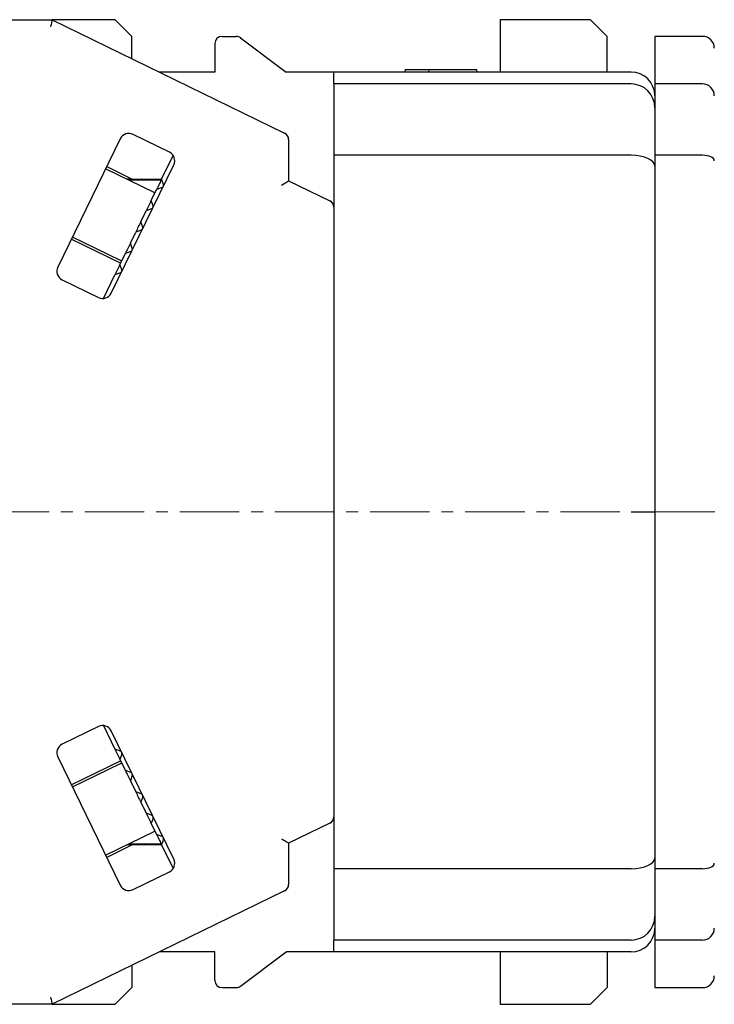
# Model space of a CAD drawing. Units: millimetres. Extents: x -425 to -7, y 6 to 220.
# Drawn here: x -209 to -180, y 79 to 121 of the extents above; entities that cross this region are included whole.
import ezdxf

# ---------------------------------------------------------------- set-up
doc = ezdxf.new("R2010")
doc.units = ezdxf.units.MM
doc.linetypes.add('CENTERX2', pattern=[4, 2.5, -0.5, 0.5, -0.5])
for name, color, linetype, lineweight in [('CENTER-ScaleR1', 7, 'CENTERX2', 13), ('中線', 3, 'Continuous', 25), ('中線-ScaleR1', 3, 'Continuous', 25)]:
    doc.layers.add(name, color=color, linetype=linetype, lineweight=lineweight)

msp = doc.modelspace()

# ---------------------------------------------------------------- linework, layer by layer
at = {"layer": 'CENTER-ScaleR1', "color": 7}
msp.add_line((-270.474, 100), (-140.9, 100), dxfattribs=at)
at = {"layer": '中線', "color": 7, "flags": 128}
for points in [[(-207.844, 120.7), (-207.845, 120.695), (-207.848, 120.682), (-207.853, 120.66), (-207.86, 120.63), (-207.868, 120.593), (-207.878, 120.55), (-207.889, 120.503), (-207.901, 120.452), (-207.913, 120.4)], [(-203.239, 114), (-203.26, 113.957), (-203.283, 113.911), (-203.307, 113.861), (-203.333, 113.808), (-203.36, 113.752), (-203.389, 113.693), (-203.419, 113.631), (-203.451, 113.566)], [(-198.2, 113.739), (-198.141, 113.776), (-198.085, 113.811), (-198.033, 113.843), (-197.988, 113.872), (-197.951, 113.895), (-197.923, 113.912), (-197.906, 113.923), (-197.9, 113.927)], [(-203.678, 113.102), (-203.703, 113.05), (-203.729, 112.997), (-203.755, 112.944), (-203.781, 112.89), (-203.808, 112.835), (-203.834, 112.78), (-203.862, 112.724), (-203.889, 112.668)], [(-204.116, 112.203), (-204.142, 112.149), (-204.169, 112.094), (-204.195, 112.04), (-204.222, 111.986), (-204.248, 111.931), (-204.275, 111.877), (-204.301, 111.823), (-204.328, 111.769)], [(-204.554, 111.304), (-204.582, 111.248), (-204.609, 111.192), (-204.636, 111.137), (-204.663, 111.082), (-204.689, 111.028), (-204.715, 110.975), (-204.741, 110.922), (-204.766, 110.87)], [(-204.993, 110.405), (-205.024, 110.34), (-205.055, 110.278), (-205.083, 110.219), (-205.111, 110.163), (-205.136, 110.11), (-205.161, 110.061), (-205.183, 110.014), (-205.204, 109.971)], [(-205.204, 90.029), (-205.183, 89.986), (-205.161, 89.939), (-205.136, 89.89), (-205.111, 89.837), (-205.083, 89.781), (-205.055, 89.722), (-205.024, 89.66), (-204.993, 89.595)], [(-204.766, 89.13), (-204.741, 89.078), (-204.715, 89.025), (-204.689, 88.972), (-204.663, 88.918), (-204.636, 88.863), (-204.609, 88.808), (-204.582, 88.752), (-204.554, 88.696)], [(-204.328, 88.231), (-204.301, 88.177), (-204.275, 88.123), (-204.248, 88.069), (-204.222, 88.014), (-204.195, 87.96), (-204.169, 87.906), (-204.142, 87.851), (-204.116, 87.797)], [(-203.889, 87.332), (-203.862, 87.276), (-203.834, 87.22), (-203.808, 87.165), (-203.781, 87.11), (-203.755, 87.056), (-203.729, 87.003), (-203.703, 86.95), (-203.678, 86.898)], [(-203.451, 86.434), (-203.419, 86.369), (-203.389, 86.307), (-203.36, 86.248), (-203.333, 86.192), (-203.307, 86.139), (-203.283, 86.089), (-203.26, 86.043), (-203.239, 86)], [(-198.2, 86.261), (-198.148, 86.228), (-198.097, 86.197), (-198.05, 86.167), (-198.007, 86.14), (-197.97, 86.117), (-197.94, 86.098), (-197.918, 86.085), (-197.905, 86.076), (-197.9, 86.073)], [(-207.913, 79.6), (-207.901, 79.548), (-207.889, 79.497), (-207.878, 79.45), (-207.868, 79.407), (-207.86, 79.37), (-207.853, 79.34), (-207.848, 79.318), (-207.845, 79.305), (-207.844, 79.3)]]:
    msp.add_lwpolyline(points, dxfattribs=at)
at = {"layer": '中線-ScaleR1', "color": 7}
for p, q in [((-213.049, 120.7), (-207.844, 120.7)), ((-207.844, 120.7), (-198.068, 115.932)), ((-205.2, 120.7), (-207.844, 120.7)), ((-204.5, 120), (-205.2, 120.7)), ((-189, 120.7), (-189, 118.5)), ((-185.2, 120.7), (-189, 120.7)), ((-184.5, 120), (-185.2, 120.7)), ((-204.5, 119.069), (-204.5, 120)), ((-201, 119.7), (-201, 118.5)), ((-200.7, 120), (-200.1, 120)), ((-199.92, 119.94), (-198, 118.5)), ((-184.5, 118.5), (-184.5, 120)), ((-180.5, 120), (-182.5, 120)), ((-182.5, 120), (-182.5, 118)), ((-201, 118.5), (-203.333, 118.5)), ((-196, 118.5), (-198, 118.5)), ((-196, 118), (-196, 118.5)), ((-183.5, 118.5), (-196, 118.5)), ((-193, 118.6), (-193.02, 118.5)), ((-193, 118.6), (-192, 118.6)), ((-192, 118.6), (-192.02, 118.5)), ((-190, 118.6), (-189.98, 118.5)), ((-183.5, 118), (-196, 118)), ((-196, 118), (-196, 117)), ((-180.5, 118), (-182.5, 118)), ((-182.5, 118), (-182.5, 117)), ((-196, 117), (-196, 115)), ((-182.5, 117), (-182.5, 115)), ((-204.977, 115.693), (-207.608, 110.3)), ((-202.915, 115.132), (-204.443, 115.877)), ((-197.9, 115.663), (-197.9, 113.927)), ((-203.239, 114), (-202.756, 114.992)), ((-183.5, 115), (-196, 115)), ((-196, 115), (-196, 110.799)), ((-180.5, 115), (-182.5, 115)), ((-182.5, 115), (-182.5, 110.799)), ((-205.591, 114.434), (-203.569, 113.448)), ((-205.547, 114.524), (-204.472, 114)), ((-205.361, 109.204), (-202.731, 114.597)), ((-204.472, 114), (-204.702, 114)), ((-203.264, 113.95), (-204.599, 113.95)), ((-204.472, 114), (-203.239, 114)), ((-203.974, 113.95), (-204.077, 114)), ((-203.161, 113.772), (-203.239, 114)), ((-197.9, 113.927), (-196.168, 113.082)), ((-203.678, 113.102), (-203.451, 113.566)), ((-203.569, 113.448), (-203.522, 113.421)), ((-203.223, 113.645), (-203.451, 113.566)), ((-203.599, 112.873), (-203.678, 113.102)), ((-204.116, 112.203), (-203.889, 112.668)), ((-203.661, 112.746), (-203.889, 112.668)), ((-204.037, 111.974), (-204.116, 112.203)), ((-204.099, 111.847), (-204.328, 111.769)), ((-204.967, 110.458), (-207.038, 111.468)), ((-204.972, 110.572), (-206.994, 111.558)), ((-204.554, 111.304), (-204.328, 111.769)), ((-204.476, 111.076), (-204.554, 111.304)), ((-204.993, 110.405), (-204.766, 110.87)), ((-204.926, 110.552), (-204.972, 110.572)), ((-204.538, 110.949), (-204.766, 110.87)), ((-196, 110.799), (-196, 110.052)), ((-182.5, 110.799), (-182.5, 110.043)), ((-204.914, 110.177), (-204.993, 110.405)), ((-207.424, 109.765), (-205.896, 109.02)), ((-205.687, 108.981), (-205.204, 109.971)), ((-204.976, 110.05), (-205.204, 109.971)), ((-196, 110.052), (-196, 100)), ((-182.5, 110.043), (-182.5, 89.957)), ((-205.9, 109.022), (-205.9, 109.022)), ((-196, 100), (-196, 89.948)), ((-183.5, 100), (-182.5, 100)), ((-205.896, 90.98), (-207.424, 90.235)), ((-205.9, 90.978), (-205.9, 90.978)), ((-205.687, 91.019), (-205.204, 90.029)), ((-202.731, 85.403), (-205.361, 90.796)), ((-204.976, 89.95), (-205.204, 90.029)), ((-196, 89.948), (-196, 89.201)), ((-182.5, 89.957), (-182.5, 89.201)), ((-207.608, 89.7), (-204.977, 84.307)), ((-207.038, 88.532), (-204.967, 89.542)), ((-206.994, 88.442), (-204.972, 89.428)), ((-204.914, 89.823), (-204.993, 89.595)), ((-204.993, 89.595), (-204.766, 89.13)), ((-204.972, 89.428), (-204.926, 89.448)), ((-204.538, 89.051), (-204.766, 89.13)), ((-196, 89.201), (-196, 85)), ((-182.5, 89.201), (-182.5, 85)), ((-204.476, 88.924), (-204.554, 88.696)), ((-204.554, 88.696), (-204.328, 88.231)), ((-204.099, 88.153), (-204.328, 88.231)), ((-204.037, 88.026), (-204.116, 87.797)), ((-204.116, 87.797), (-203.889, 87.332)), ((-203.661, 87.254), (-203.889, 87.332)), ((-203.599, 87.127), (-203.678, 86.898)), ((-203.569, 86.552), (-205.591, 85.566)), ((-203.678, 86.898), (-203.451, 86.434)), ((-203.522, 86.579), (-203.569, 86.552)), ((-196.168, 86.918), (-197.9, 86.073)), ((-203.223, 86.355), (-203.451, 86.434)), ((-203.161, 86.228), (-203.239, 86)), ((-204.472, 86), (-205.547, 85.476)), ((-204.472, 86), (-204.702, 86)), ((-204.599, 86.05), (-203.264, 86.05)), ((-203.239, 86), (-204.472, 86)), ((-203.974, 86.05), (-204.077, 86)), ((-203.239, 86), (-202.756, 85.008)), ((-197.9, 86.073), (-197.9, 84.337)), ((-183.5, 85), (-196, 85)), ((-196, 85), (-196, 83)), ((-180.5, 85), (-182.5, 85)), ((-182.5, 85), (-182.5, 83)), ((-204.443, 84.123), (-202.915, 84.868)), ((-198.068, 84.068), (-207.844, 79.3)), ((-196, 83), (-196, 82)), ((-182.5, 83), (-182.5, 82)), ((-196, 81.5), (-196, 82)), ((-183.5, 82), (-196, 82)), ((-180.5, 82), (-182.5, 82)), ((-182.5, 82), (-182.5, 80)), ((-201, 81.5), (-203.333, 81.5)), ((-201, 80.3), (-201, 81.5)), ((-199.92, 80.06), (-198, 81.5)), ((-196, 81.5), (-198, 81.5)), ((-183.5, 81.5), (-196, 81.5)), ((-189, 81.5), (-189, 79.3)), ((-184.5, 81.5), (-184.5, 80)), ((-204.5, 80.931), (-204.5, 80)), ((-205.2, 79.3), (-204.5, 80)), ((-200.7, 80), (-200.1, 80)), ((-185.2, 79.3), (-184.5, 80)), ((-182.5, 80), (-180.5, 80)), ((-207.844, 79.3), (-213.049, 79.3)), ((-207.844, 79.3), (-205.2, 79.3)), ((-189, 79.3), (-185.2, 79.3))]:
    msp.add_line(p, q, dxfattribs=at)
for centre, radius, start, end in [((-200.7, 119.7), 0.3, 90, 180), ((-200.1, 119.7), 0.3, 53.1301, 90), ((-180.5, 119.5), 0.5, 0, 90), ((-183.5, 117.5), 1, 0, 90), ((-183.5, 117), 1, 0, 90), ((-180.5, 117.5), 0.5, 0, 90), ((-198.2, 115.663), 0.3, 0, 64), ((-204.618, 115.517), 0.4, 64, 154), ((-203.09, 114.772), 0.4, 334, 64), ((-203.255, 113.74), 0.1, 289, 317.0269), ((-203.255, 113.74), 0.1, 350.9731, 19), ((-196.3, 112.813), 0.3, 0, 64), ((-203.693, 112.841), 0.1, 289, 317.0269), ((-203.693, 112.841), 0.1, 350.9731, 19), ((-204.132, 111.942), 0.1, 289, 317.0269), ((-204.132, 111.942), 0.1, 350.9731, 19), ((-204.57, 111.043), 0.1, 289, 317.0269), ((-204.57, 111.043), 0.1, 350.9731, 19), ((-207.248, 110.125), 0.4, 154, 244), ((-205.009, 110.144), 0.1, 350.9731, 19), ((-205.009, 110.144), 0.1, 289, 317.0269), ((-205.72, 109.379), 0.4, 243.2969, 244), ((-205.72, 109.379), 0.4, 244, 334), ((-205.72, 90.621), 0.4, 116, 116.7031), ((-205.72, 90.621), 0.4, 26, 116), ((-207.248, 89.875), 0.4, 116, 206), ((-205.009, 89.856), 0.1, 42.9731, 71), ((-205.009, 89.856), 0.1, 341, 9.0269), ((-204.57, 88.957), 0.1, 42.9731, 71), ((-204.57, 88.957), 0.1, 341, 9.0269), ((-204.132, 88.058), 0.1, 42.9731, 71), ((-204.132, 88.058), 0.1, 341, 9.0269), ((-203.693, 87.159), 0.1, 42.9731, 71), ((-203.693, 87.159), 0.1, 341, 9.0269), ((-196.3, 87.187), 0.3, 296, 0), ((-203.255, 86.26), 0.1, 42.9731, 71), ((-203.255, 86.26), 0.1, 341, 9.0269), ((-203.09, 85.228), 0.4, 296, 26), ((-204.618, 84.483), 0.4, 206, 296), ((-198.2, 84.337), 0.3, 296, 0), ((-183.5, 83), 1, 270, 0), ((-183.5, 82.5), 1, 270, 0), ((-180.5, 82.5), 0.5, 270, 0), ((-180.5, 80.5), 0.5, 270, 0), ((-200.7, 80.3), 0.3, 180, 270), ((-200.1, 80.3), 0.3, 270, 306.8699)]:
    msp.add_arc(centre, radius, start, end, dxfattribs=at)
for centre, major_axis, start_param, end_param in [((-183.5, 114.543), (1, 0), 0, 1.570796), ((-180.5, 114.771), (0.5, 0), 0, 1.570796), ((-183.5, 85.457), (1, 0), 4.712389, 6.283185), ((-180.5, 85.229), (0.5, 0), 4.712389, 6.283185)]:
    msp.add_ellipse(centre, major_axis=major_axis, ratio=0.457072, start_param=start_param, end_param=end_param, dxfattribs=at)
msp.add_open_spline([(-192, 118.6), (-191.998, 118.6), (-191.993, 118.6), (-191.957, 118.6), (-191.911, 118.6), (-191.853, 118.6), (-191.797, 118.6), (-191.734, 118.6), (-191.666, 118.6), (-191.592, 118.6), (-191.494, 118.6), (-191.411, 118.6), (-191.324, 118.6), (-191.236, 118.6), (-191.108, 118.6), (-190.939, 118.6), (-190.787, 118.6), (-190.669, 118.6), (-190.583, 118.6), (-190.499, 118.6), (-190.42, 118.6), (-190.345, 118.6), (-190.275, 118.6), (-190.212, 118.6), (-190.155, 118.6), (-190.097, 118.6), (-190.046, 118.6), (-190.007, 118.6), (-190.002, 118.6), (-190, 118.6)], degree=3, knots=[0, 0, 0, 0, 0.045929, 0.091851, 0.137767, 0.160667, 0.206562, 0.22946, 0.252356, 0.298232, 0.321126, 0.366989, 0.389882, 0.412776, 0.458627, 0.520194, 0.581759, 0.612463, 0.643168, 0.673874, 0.704582, 0.735291, 0.766002, 0.796716, 0.827431, 0.858149, 0.905108, 0.951848, 1, 1, 1, 1], dxfattribs=at)

doc.saveas('drawing.dxf')
